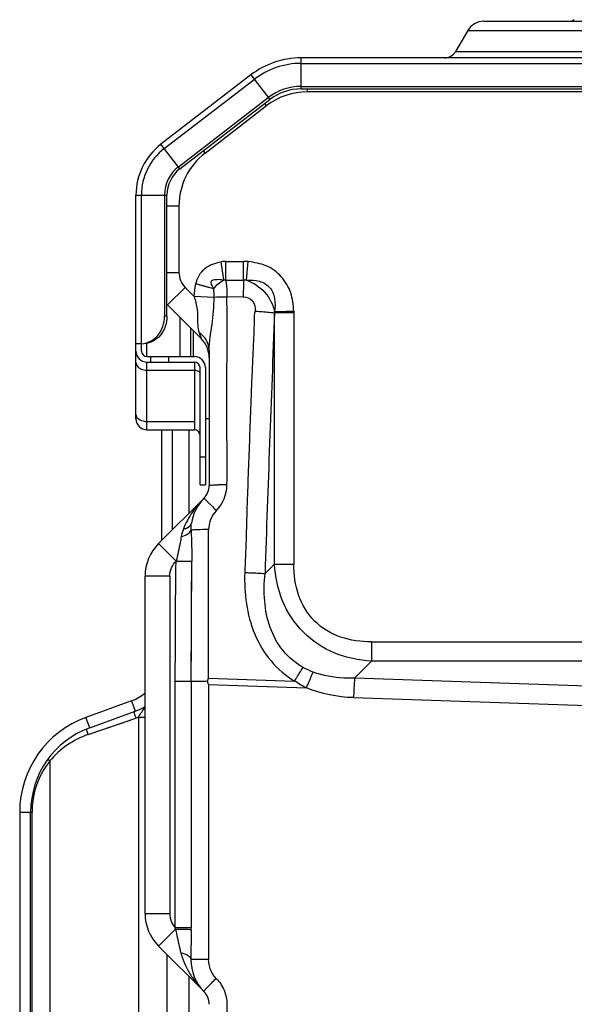
# Model space of a CAD drawing. Units: millimetres. Extents: x 0 to 297, y 32 to 178.
# Drawn here: x 122 to 126, y 148 to 155 of the extents above; entities that cross this region are included whole.
import ezdxf

# ---------------------------------------------------------------- set-up
doc = ezdxf.new("R2010")
doc.units = ezdxf.units.MM
doc.header["$MEASUREMENT"] = 0
doc.layers.get('0').update_dxf_attribs({"lineweight": 0})

msp = doc.modelspace()

# ---------------------------------------------------------------- linework, layer by layer
at = {"color": 18, "lineweight": 25, "true_color": 0x000000}
for p, q in [((125.2098, 154.5263), (129.9926, 154.5263)), ((125.1112, 154.4694), (125.0356, 154.3385)), ((125.1112, 154.4694), (129.9926, 154.4694)), ((125.0356, 154.3385), (129.9926, 154.3385)), ((124.0745, 154.1057), (124.0745, 154.2986)), ((129.9926, 154.2986), (124.0745, 154.2986)), ((124.0745, 154.2645), (129.9926, 154.2645)), ((123.7621, 154.1924), (123.203, 153.7623)), ((123.2239, 153.7352), (123.7829, 154.1653)), ((123.7621, 154.1924), (123.8797, 154.0395)), ((124.0745, 154.1212), (129.9926, 154.1212)), ((124.0745, 154.1057), (129.9926, 154.1057)), ((124.1132, 154.1057), (124.1132, 154.088)), ((123.3112, 153.6216), (123.8703, 154.0517)), ((123.3206, 153.6094), (123.8797, 154.0395)), ((129.9926, 154.088), (124.1132, 154.088)), ((123.4772, 153.7075), (123.8599, 154.0018)), ((123.8599, 154.0018), (123.849, 154.0159)), ((123.3206, 153.6094), (123.203, 153.7623)), ((123.4664, 153.7216), (123.4772, 153.7075)), ((123.0475, 152.0553), (123.0475, 153.4465)), ((123.0475, 153.4465), (123.2404, 153.4465)), ((123.0817, 152.5222), (123.0817, 153.4465)), ((123.225, 153.4465), (123.225, 152.6929)), ((123.2404, 152.6929), (123.2404, 153.4465)), ((123.3151, 153.3781), (123.2404, 153.3781)), ((123.3151, 153.3781), (123.3151, 152.9649)), ((123.594, 152.9183), (123.5783, 153.0315)), ((123.6059, 152.918), (123.6058, 153.0334)), ((123.6058, 153.0334), (123.7162, 153.0334)), ((123.7163, 152.9175), (123.7162, 153.0334)), ((123.7356, 152.9167), (123.7454, 153.0323)), ((123.2404, 152.9649), (123.3151, 152.9649)), ((123.3534, 152.8723), (123.2447, 152.7636)), ((123.4095, 152.8162), (123.3534, 152.8723)), ((123.531, 152.8632), (123.421, 152.8938)), ((123.6059, 152.918), (123.7163, 152.9175)), ((123.5339, 152.8102), (123.4095, 152.8162)), ((123.715, 152.8131), (123.6158, 152.8123)), ((123.4529, 152.5555), (123.2447, 152.7636)), ((123.2404, 152.6929), (123.225, 152.6929)), ((123.3207, 152.6876), (123.3207, 152.4424)), ((123.9083, 151.1522), (123.9098, 152.7148)), ((124.029, 152.7146), (124.0291, 151.1523)), ((123.3891, 152.4424), (123.3891, 152.6193)), ((123.4061, 152.4424), (123.4061, 152.6022)), ((123.4403, 152.5907), (123.4529, 152.5555)), ((123.0817, 152.5221), (123.0475, 152.5221)), ((123.0817, 152.4765), (123.0817, 152.5221)), ((123.1158, 152.4424), (123.1158, 152.5269)), ((123.1158, 152.4424), (123.4118, 152.4424)), ((123.1386, 152.4424), (123.1386, 152.4082)), ((123.2524, 152.4082), (123.2524, 152.4424)), ((123.5029, 152.4827), (123.5029, 151.6418)), ((123.1158, 151.987), (123.1158, 152.4082)), ((123.1158, 152.4082), (123.4118, 152.4082)), ((123.4118, 152.4082), (123.4118, 151.987)), ((123.1158, 152.3582), (123.4118, 152.3582)), ((123.446, 151.6454), (123.446, 152.3741)), ((123.4801, 152.3741), (123.4801, 151.6454)), ((123.4118, 152.037), (123.1158, 152.037)), ((123.5029, 152.0553), (123.4801, 152.0553)), ((123.1158, 151.987), (123.4118, 151.987)), ((123.2069, 151.987), (123.2069, 151.2986)), ((123.2752, 151.3669), (123.2752, 151.987)), ((123.3777, 151.4694), (123.3777, 151.987)), ((123.4801, 151.8162), (123.446, 151.8162)), ((123.446, 151.6454), (123.4801, 151.6454)), ((123.4711, 151.5628), (123.1878, 151.2795)), ((123.4993, 150.4442), (123.4993, 151.3668)), ((123.1878, 151.2795), (123.2969, 151.1704)), ((123.3912, 150.4221), (123.3948, 151.1707)), ((123.9083, 151.1522), (123.8502, 151.094)), ((123.9083, 151.1522), (124.0291, 151.1522)), ((123.1044, 148.98), (123.1044, 151.0782)), ((123.2581, 151.0782), (123.1044, 151.0782)), ((123.2581, 151.0782), (123.2581, 148.98)), ((124.512, 150.6691), (127.6776, 150.6691)), ((124.5121, 150.6691), (124.5121, 150.5484)), ((124.4069, 150.4432), (124.5121, 150.5484)), ((127.6776, 150.5484), (124.5121, 150.5484)), ((123.2907, 148.8936), (123.2907, 150.4226)), ((123.3912, 150.4221), (123.3912, 148.8936)), ((123.4928, 150.4239), (123.4992, 150.444)), ((123.4991, 150.404), (123.4928, 150.4239)), ((123.4992, 150.444), (124.0346, 150.4259)), ((129.2305, 150.2796), (124.4069, 150.4432)), ((123.4991, 150.404), (123.4991, 148.6952)), ((123.4991, 150.404), (124.1077, 150.383)), ((123.0196, 150.3025), (122.7366, 150.1995)), ((123.0196, 150.3025), (123.043, 150.2383)), ((124.4011, 150.3224), (129.2247, 150.1588)), ((122.7599, 150.1353), (123.043, 150.2383)), ((122.7599, 150.1353), (122.7366, 150.1995)), ((122.7497, 150.0925), (123.0469, 150.1955)), ((123.0639, 150.2018), (123.0639, 146.0186)), ((123.0639, 150.2018), (123.1044, 150.2018)), ((122.5118, 149.9289), (122.5118, 145.0059)), ((122.3245, 149.6111), (122.3245, 145.3238)), ((122.3245, 149.6111), (122.4013, 149.6111)), ((122.3928, 145.3238), (122.3928, 149.6111)), ((122.4013, 145.3238), (122.4013, 149.6111)), ((123.1044, 148.98), (123.2581, 148.98)), ((123.2907, 148.8936), (123.3912, 148.8936)), ((123.293, 148.8839), (123.1878, 148.7788)), ((123.1878, 148.7788), (123.4711, 148.4954)), ((123.2411, 146.7786), (123.2411, 148.7255)), ((123.4991, 148.6954), (123.3891, 148.6954)), ((123.3777, 146.9152), (123.3777, 148.5889)), ((123.6129, 148.4165), (123.6129, 147.0876))]:
    msp.add_line(p, q, dxfattribs=at)
for points in [[(123.531, 152.8632), (123.4982, 152.8723), (123.4607, 152.8827), (123.421, 152.8938)], [(123.0772, 152.5221), (123.0786, 152.5221), (123.0801, 152.5221), (123.0817, 152.5222)], [(123.3912, 150.4221), (123.3922, 150.6726), (123.3934, 150.9221), (123.3948, 151.1707)], [(122.7497, 150.0925), (122.8474, 150.1264), (122.9463, 150.1607), (123.0469, 150.1955)]]:
    msp.add_lwpolyline(points, dxfattribs=at)
for points in [[(125.2098, 154.5263), (125.1691, 154.5263), (125.1316, 154.5046), (125.1112, 154.4694)], [(125.7738, 154.5361), (125.7695, 154.5332), (125.7653, 154.53), (125.7614, 154.5264)], [(124.9666, 154.2986), (124.9951, 154.2986), (125.0214, 154.3138), (125.0356, 154.3385)], [(124.0745, 154.2986), (123.9615, 154.2986), (123.8517, 154.2613), (123.7621, 154.1924)], [(124.0745, 154.2645), (123.969, 154.2645), (123.8665, 154.2296), (123.7829, 154.1653)], [(124.0745, 154.1212), (124.0007, 154.1212), (123.9289, 154.0967), (123.8703, 154.0517)], [(124.0745, 154.1057), (124.0041, 154.1057), (123.9356, 154.0824), (123.8797, 154.0395)], [(124.1132, 154.088), (124.0216, 154.088), (123.9325, 154.0577), (123.8599, 154.0018)], [(123.203, 153.7623), (123.105, 153.6869), (123.0475, 153.5702), (123.0475, 153.4465)], [(123.2239, 153.7352), (123.1342, 153.6663), (123.0817, 153.5596), (123.0817, 153.4465)], [(123.4772, 153.7075), (123.375, 153.6289), (123.3151, 153.5072), (123.3151, 153.3781)], [(123.3112, 153.6216), (123.2569, 153.5798), (123.225, 153.5151), (123.225, 153.4465)], [(123.3206, 153.6094), (123.27, 153.5705), (123.2404, 153.5103), (123.2404, 153.4465)], [(123.6058, 153.0334), (123.5966, 153.0334), (123.5874, 153.0327), (123.5783, 153.0315)], [(123.7454, 153.0323), (123.7357, 153.0331), (123.7259, 153.0334), (123.7162, 153.0334)], [(123.3151, 152.9649), (123.3151, 152.9302), (123.3289, 152.8969), (123.3534, 152.8723)], [(123.4095, 152.8162), (123.4109, 152.8423), (123.414, 152.8686), (123.421, 152.8938)], [(123.531, 152.8632), (123.5472, 152.8859), (123.5693, 152.9053), (123.594, 152.9183)], [(123.594, 152.9183), (123.5979, 152.9185), (123.602, 152.9187), (123.6058, 152.9176)], [(123.7163, 152.9175), (123.7157, 152.8827), (123.7153, 152.8479), (123.715, 152.8131)], [(123.7356, 152.9167), (123.7292, 152.9172), (123.7227, 152.9175), (123.7163, 152.9175)], [(123.5339, 152.8102), (123.5342, 152.8279), (123.5326, 152.8456), (123.531, 152.8632)], [(123.9098, 152.7148), (123.8881, 152.1746), (123.8682, 151.6343), (123.8502, 151.094)], [(123.9098, 152.7148), (123.9098, 152.7171), (123.9099, 152.7194), (123.9098, 152.7217)], [(124.029, 152.7242), (124.0291, 152.721), (124.0289, 152.7178), (124.0291, 152.7146)], [(123.5029, 152.4347), (123.5029, 152.48), (123.4849, 152.5234), (123.4529, 152.5555)], [(123.0475, 152.4765), (123.0475, 152.4388), (123.0781, 152.4082), (123.1158, 152.4082)], [(123.0817, 152.4765), (123.0817, 152.4577), (123.0969, 152.4424), (123.1158, 152.4424)], [(123.4801, 152.3741), (123.4801, 152.4118), (123.4496, 152.4424), (123.4118, 152.4424)], [(123.446, 152.3741), (123.446, 152.3929), (123.4307, 152.4082), (123.4118, 152.4082)], [(123.0817, 152.3647), (123.0924, 152.3603), (123.1042, 152.3582), (123.1158, 152.3582)], [(123.0475, 152.0553), (123.0475, 152.0176), (123.0781, 151.987), (123.1158, 151.987)], [(123.1158, 152.037), (123.1053, 152.037), (123.0945, 152.0387), (123.0846, 152.0423)], [(123.446, 151.9528), (123.446, 151.9717), (123.4307, 151.987), (123.4118, 151.987)], [(123.5461, 151.4841), (123.5887, 151.5272), (123.6128, 151.5852), (123.6133, 151.6458)], [(123.6133, 151.6458), (123.5952, 151.6458), (123.5771, 151.6456), (123.559, 151.6453)], [(123.4703, 151.562), (123.4912, 151.5833), (123.5029, 151.6119), (123.5029, 151.6418)], [(123.4703, 151.562), (123.4288, 151.5196), (123.4016, 151.4653), (123.3925, 151.4067)], [(123.5461, 151.4841), (123.5171, 151.4536), (123.4993, 151.4089), (123.4993, 151.3668)], [(123.3903, 151.3635), (123.3896, 151.3779), (123.3902, 151.3924), (123.3925, 151.4067)], [(123.3426, 151.3711), (123.3366, 151.3558), (123.332, 151.3399), (123.3291, 151.3238)], [(123.1878, 151.2795), (123.1344, 151.2261), (123.1044, 151.1537), (123.1044, 151.0782)], [(123.2581, 151.0782), (123.2581, 151.1119), (123.2732, 151.1476), (123.297, 151.1715)], [(123.2907, 150.4226), (123.2953, 150.6722), (123.2922, 150.9219), (123.297, 151.1715)], [(124.15, 150.4813), (124.1284, 150.4892), (124.1072, 150.4988), (124.0871, 150.5102)], [(124.1077, 150.383), (124.0823, 150.3953), (124.0577, 150.4097), (124.0346, 150.4259)], [(124.4011, 150.3224), (124.3013, 150.3258), (124.1999, 150.3444), (124.1077, 150.383)], [(123.0196, 150.3025), (123.0505, 150.3138), (123.0792, 150.3303), (123.1045, 150.3513)], [(123.043, 150.2383), (123.0645, 150.2462), (123.0852, 150.2561), (123.1049, 150.2679)], [(123.0639, 150.2018), (123.0762, 150.2228), (123.09, 150.243), (123.1044, 150.2626)], [(122.7366, 150.1995), (122.4892, 150.1095), (122.3245, 149.8743), (122.3245, 149.6111)], [(123.0469, 150.1955), (123.0526, 150.1975), (123.0583, 150.1996), (123.0639, 150.2019)], [(122.7599, 150.1353), (122.5395, 150.0551), (122.3928, 149.8456), (122.3928, 149.6111)], [(122.5118, 149.9289), (122.5082, 149.9325), (122.5048, 149.9363), (122.5015, 149.9401)], [(122.5118, 149.9289), (122.4402, 149.8384), (122.4013, 149.7264), (122.4013, 149.6111)], [(123.1044, 148.98), (123.1044, 148.9045), (123.1344, 148.8321), (123.1878, 148.7788)], [(123.2581, 148.98), (123.2581, 148.9482), (123.2697, 148.9175), (123.2907, 148.8936)], [(123.293, 148.8839), (123.2922, 148.8872), (123.2914, 148.8904), (123.2907, 148.8936)], [(123.3912, 148.8816), (123.3912, 148.8856), (123.3912, 148.8896), (123.3912, 148.8936)], [(123.3269, 148.736), (123.3292, 148.7273), (123.3317, 148.7187), (123.3345, 148.7101)], [(123.3345, 148.7101), (123.3418, 148.6879), (123.3508, 148.6662), (123.3613, 148.6453)], [(123.3891, 148.6954), (123.3891, 148.6211), (123.4181, 148.5498), (123.4699, 148.4966)], [(123.5466, 148.5771), (123.5172, 148.6078), (123.4991, 148.6528), (123.4991, 148.6952)], [(123.3613, 148.6453), (123.3723, 148.6236), (123.3849, 148.6026), (123.3987, 148.5825)], [(123.3987, 148.5825), (123.4202, 148.5514), (123.4444, 148.5222), (123.4711, 148.4954)], [(123.5029, 148.4165), (123.5029, 148.4465), (123.4911, 148.4753), (123.4699, 148.4966)]]:
    msp.add_open_spline(points, degree=3, dxfattribs=at)
for points, knots in [([(123.421, 152.8938), (123.4254, 152.9118), (123.4315, 152.9297), (123.4406, 152.946), (123.4497, 152.9623), (123.4618, 152.9769), (123.4761, 152.9889), (123.4904, 153.001), (123.5069, 153.0104), (123.5243, 153.0172), (123.5417, 153.0239), (123.56, 153.0279), (123.5783, 153.0315)], [0, 0, 0, 0, 1, 1, 1, 2, 2, 2, 3, 3, 3, 4, 4, 4, 4]), ([(124.029, 152.7242), (124.0267, 152.7628), (124.0224, 152.8018), (124.0101, 152.8385), (123.9979, 152.8751), (123.9778, 152.9094), (123.9516, 152.9383), (123.9255, 152.9671), (123.8935, 152.9906), (123.8581, 153.0057), (123.8226, 153.021), (123.7837, 153.0277), (123.7454, 153.0323)], [0, 0, 0, 0, 1, 1, 1, 2, 2, 2, 3, 3, 3, 4, 4, 4, 4]), ([(123.531, 152.8632), (123.529, 152.8678), (123.5268, 152.8724), (123.5245, 152.877), (123.5222, 152.8817), (123.5198, 152.8864), (123.5183, 152.8913), (123.5175, 152.8939), (123.5169, 152.8965), (123.5164, 152.8992), (123.5158, 152.9021), (123.5153, 152.905), (123.516, 152.9078), (123.5166, 152.9105), (123.5182, 152.913), (123.5203, 152.9148), (123.5225, 152.9168), (123.5253, 152.9179), (123.5281, 152.9188), (123.5335, 152.9204), (123.539, 152.9213), (123.5445, 152.9218), (123.55, 152.9223), (123.5555, 152.9225), (123.5611, 152.9224), (123.5722, 152.9221), (123.5832, 152.9207), (123.594, 152.9183)], [0, 0, 0, 0, 1, 1, 1, 2, 2, 2, 3, 3, 3, 4, 4, 4, 5, 5, 5, 6, 6, 6, 7, 7, 7, 8, 8, 8, 9, 9, 9, 9]), ([(123.6158, 152.8123), (123.6159, 152.8219), (123.6157, 152.8316), (123.6154, 152.8413), (123.6144, 152.8671), (123.6122, 152.893), (123.6059, 152.918)], [0, 0, 0, 0, 1, 1, 1, 2, 2, 2, 2]), ([(123.7356, 152.9167), (123.7623, 152.9189), (123.7897, 152.9182), (123.8158, 152.9105), (123.8397, 152.9034), (123.8624, 152.8904), (123.8786, 152.8719), (123.8951, 152.8531), (123.9049, 152.8285), (123.9096, 152.8037), (123.9147, 152.7764), (123.9136, 152.7488), (123.9098, 152.7217)], [0, 0, 0, 0, 1, 1, 1, 2, 2, 2, 3, 3, 3, 4, 4, 4, 4]), ([(123.7356, 152.9167), (123.7782, 152.9021), (123.8176, 152.8761), (123.848, 152.842), (123.8784, 152.8079), (123.8997, 152.7656), (123.9098, 152.7217)], [0, 0, 0, 0, 1, 1, 1, 2, 2, 2, 2]), ([(123.4095, 152.8162), (123.4171, 152.7896), (123.4247, 152.7627), (123.4279, 152.7354), (123.431, 152.7097), (123.4303, 152.6836), (123.431, 152.6576)], [0, 0, 0, 0, 1, 1, 1, 2, 2, 2, 2]), ([(123.5029, 152.483), (123.503, 152.5363), (123.5135, 152.5889), (123.521, 152.6418), (123.5289, 152.6977), (123.5335, 152.7539), (123.5339, 152.8102)], [0, 0, 0, 0, 1, 1, 1, 2, 2, 2, 2]), ([(123.6158, 152.8123), (123.6082, 152.8122), (123.6006, 152.8122), (123.593, 152.8121), (123.5733, 152.8118), (123.5536, 152.8113), (123.5339, 152.8102)], [0, 0, 0, 0, 1, 1, 1, 2, 2, 2, 2]), ([(123.6133, 151.6458), (123.6151, 151.743), (123.6142, 151.8403), (123.6137, 151.9375), (123.6134, 151.9861), (123.6132, 152.0347), (123.6133, 152.0833), (123.6134, 152.1319), (123.6137, 152.1805), (123.6138, 152.2291), (123.6139, 152.2778), (123.6137, 152.3264), (123.6138, 152.375), (123.6138, 152.4236), (123.6141, 152.4722), (123.6144, 152.5208), (123.6145, 152.5451), (123.6146, 152.5694), (123.6147, 152.5937), (123.6148, 152.618), (123.6149, 152.6423), (123.6149, 152.6667), (123.6149, 152.6788), (123.6148, 152.6909), (123.6148, 152.7031), (123.6148, 152.7152), (123.6148, 152.7273), (123.6146, 152.7393), (123.6143, 152.7515), (123.6139, 152.7636), (123.6134, 152.7759), (123.6129, 152.7882), (123.6122, 152.8007), (123.6158, 152.8123)], [0, 0, 0, 0, 1, 1, 1, 2, 2, 2, 3, 3, 3, 4, 4, 4, 5, 5, 5, 6, 6, 6, 7, 7, 7, 8, 8, 8, 9, 9, 9, 10, 10, 10, 11, 11, 11, 11]), ([(123.715, 152.8131), (123.7356, 152.8132), (123.7586, 152.8046), (123.7719, 152.7887), (123.7862, 152.7718), (123.7896, 152.7467), (123.7881, 152.7247)], [0, 0, 0, 0, 1, 1, 1, 2, 2, 2, 2]), ([(123.0817, 152.5222), (123.1197, 152.5235), (123.1576, 152.5442), (123.1833, 152.574), (123.2116, 152.6069), (123.225, 152.6509), (123.225, 152.6929)], [0, 0, 0, 0, 1, 1, 1, 2, 2, 2, 2]), ([(123.2404, 152.6929), (123.2404, 152.6511), (123.2272, 152.6075), (123.1993, 152.5747), (123.1739, 152.5449), (123.1365, 152.5241), (123.0987, 152.5222)], [0, 0, 0, 0, 1, 1, 1, 2, 2, 2, 2]), ([(123.7881, 152.7247), (123.7824, 152.7088), (123.7823, 152.6914), (123.7822, 152.6743), (123.7822, 152.6571), (123.7821, 152.6402), (123.7817, 152.6232), (123.7813, 152.6064), (123.7805, 152.5895), (123.7798, 152.5727), (123.779, 152.5558), (123.7782, 152.5389), (123.7775, 152.522), (123.7759, 152.4882), (123.7743, 152.4543), (123.7728, 152.4204), (123.7712, 152.3866), (123.7697, 152.3527), (123.7683, 152.3189), (123.7668, 152.285), (123.7655, 152.2512), (123.7641, 152.2174), (123.7628, 152.1835), (123.7615, 152.1497), (123.7602, 152.1158), (123.7576, 152.0481), (123.7552, 151.9804), (123.7528, 151.9127), (123.7503, 151.845), (123.7478, 151.7772), (123.7453, 151.7095), (123.7428, 151.6418), (123.7402, 151.5741), (123.738, 151.5064), (123.7338, 151.3709), (123.7313, 151.2354), (123.724, 151.1001)], [0, 0, 0, 0, 1, 1, 1, 2, 2, 2, 3, 3, 3, 4, 4, 4, 5, 5, 5, 6, 6, 6, 7, 7, 7, 8, 8, 8, 9, 9, 9, 10, 10, 10, 11, 11, 11, 12, 12, 12, 12]), ([(123.7881, 152.7247), (123.7993, 152.7241), (123.8104, 152.7234), (123.8216, 152.7227), (123.851, 152.7207), (123.8805, 152.7183), (123.9098, 152.7148)], [0, 0, 0, 0, 1, 1, 1, 2, 2, 2, 2]), ([(123.9098, 152.7217), (123.9184, 152.7219), (123.9269, 152.7222), (123.9355, 152.7224), (123.9666, 152.7232), (123.9978, 152.724), (124.0289, 152.7245)], [0, 0, 0, 0, 1, 1, 1, 2, 2, 2, 2]), ([(124.0291, 152.7146), (124.0181, 152.7148), (124.0072, 152.7149), (123.9963, 152.7149), (123.9675, 152.7151), (123.9386, 152.7151), (123.9098, 152.7148)], [0, 0, 0, 0, 1, 1, 1, 2, 2, 2, 2]), ([(123.431, 152.6576), (123.4311, 152.6516), (123.4315, 152.6455), (123.432, 152.6394), (123.4333, 152.623), (123.4359, 152.6066), (123.4403, 152.5907)], [0, 0, 0, 0, 1, 1, 1, 2, 2, 2, 2]), ([(123.5029, 152.4825), (123.5029, 152.5032), (123.4969, 152.5242), (123.4865, 152.5424), (123.4752, 152.562), (123.4588, 152.5783), (123.4403, 152.5907)], [0, 0, 0, 0, 1, 1, 1, 2, 2, 2, 2]), ([(123.0475, 152.4065), (123.0475, 152.3979), (123.0512, 152.3892), (123.0567, 152.3824), (123.0632, 152.3742), (123.0722, 152.3685), (123.0817, 152.3647)], [0, 0, 0, 0, 1, 1, 1, 2, 2, 2, 2]), ([(123.4118, 152.3582), (123.4202, 152.3582), (123.429, 152.3564), (123.436, 152.3511), (123.4415, 152.347), (123.446, 152.3407), (123.446, 152.3341)], [0, 0, 0, 0, 1, 1, 1, 2, 2, 2, 2]), ([(123.0846, 152.0423), (123.0745, 152.046), (123.0646, 152.0516), (123.0575, 152.0601), (123.0516, 152.0672), (123.0475, 152.0763), (123.0475, 152.0853)], [0, 0, 0, 0, 1, 1, 1, 2, 2, 2, 2]), ([(123.5029, 151.6418), (123.5029, 151.6429), (123.5047, 151.6428), (123.5062, 151.6427), (123.5111, 151.6426), (123.5138, 151.6433), (123.517, 151.6437), (123.5223, 151.6445), (123.5288, 151.6445), (123.535, 151.6446), (123.5433, 151.6448), (123.551, 151.6451), (123.559, 151.6453)], [0, 0, 0, 0, 1, 1, 1, 2, 2, 2, 3, 3, 3, 4, 4, 4, 4]), ([(123.4711, 151.5628), (123.4441, 151.5356), (123.4194, 151.5058), (123.3979, 151.4741), (123.3869, 151.458), (123.3768, 151.4414), (123.3672, 151.4244), (123.3576, 151.4073), (123.3486, 151.3897), (123.3426, 151.3711)], [0, 0, 0, 0, 1, 1, 1, 2, 2, 2, 3, 3, 3, 3]), ([(123.4703, 151.562), (123.4705, 151.5622), (123.4708, 151.5617), (123.471, 151.5614), (123.4718, 151.5603), (123.4724, 151.56), (123.4731, 151.5595), (123.4742, 151.5587), (123.4753, 151.5575), (123.4764, 151.5563), (123.478, 151.5548), (123.4795, 151.5534), (123.481, 151.5519), (123.4851, 151.548), (123.4894, 151.5439), (123.4936, 151.5398), (123.499, 151.5345), (123.5045, 151.5293), (123.51, 151.5241)], [0, 0, 0, 0, 1, 1, 1, 2, 2, 2, 3, 3, 3, 4, 4, 4, 5, 5, 5, 6, 6, 6, 6]), ([(123.51, 151.5241), (123.513, 151.5212), (123.516, 151.5182), (123.5188, 151.5151), (123.5283, 151.5051), (123.5372, 151.4946), (123.5461, 151.4841)], [0, 0, 0, 0, 1, 1, 1, 2, 2, 2, 2]), ([(123.3426, 151.3711), (123.3491, 151.3723), (123.3554, 151.3739), (123.3618, 151.3765), (123.3756, 151.3821), (123.3902, 151.3925), (123.3925, 151.4067)], [0, 0, 0, 0, 1, 1, 1, 2, 2, 2, 2]), ([(123.3291, 151.3238), (123.3433, 151.3274), (123.357, 151.3321), (123.3698, 151.3403), (123.3788, 151.3461), (123.3874, 151.3536), (123.3903, 151.3634)], [0, 0, 0, 0, 1, 1, 1, 2, 2, 2, 2]), ([(123.4993, 151.3668), (123.4752, 151.3668), (123.4512, 151.3668), (123.4272, 151.3658), (123.4191, 151.3655), (123.4109, 151.3651), (123.4028, 151.3648), (123.3986, 151.3646), (123.3944, 151.3644), (123.3903, 151.3635)], [0, 0, 0, 0, 1, 1, 1, 2, 2, 2, 3, 3, 3, 3]), ([(123.3903, 151.3635), (123.3909, 151.3477), (123.3916, 151.3319), (123.3922, 151.3161), (123.394, 151.2676), (123.3951, 151.2192), (123.3948, 151.1707)], [0, 0, 0, 0, 1, 1, 1, 2, 2, 2, 2]), ([(123.3291, 151.3238), (123.3271, 151.3113), (123.3248, 151.2988), (123.3224, 151.2864), (123.3152, 151.2474), (123.3078, 151.2085), (123.2969, 151.1704)], [0, 0, 0, 0, 1, 1, 1, 2, 2, 2, 2]), ([(123.297, 151.1709), (123.3075, 151.171), (123.3181, 151.1711), (123.3287, 151.1711), (123.3507, 151.1711), (123.3728, 151.1709), (123.3948, 151.1707)], [0, 0, 0, 0, 1, 1, 1, 2, 2, 2, 2]), ([(123.724, 151.1001), (123.72, 150.9711), (123.7349, 150.839), (123.7862, 150.718), (123.837, 150.5981), (123.9235, 150.4891), (124.0346, 150.4259)], [0, 0, 0, 0, 1, 1, 1, 2, 2, 2, 2]), ([(123.724, 151.1001), (123.7354, 151.0997), (123.7469, 151.0993), (123.7584, 151.0988), (123.789, 151.0976), (123.8196, 151.0961), (123.8502, 151.094)], [0, 0, 0, 0, 1, 1, 1, 2, 2, 2, 2]), ([(124.5121, 150.5484), (124.4344, 150.5551), (124.3563, 150.5702), (124.2838, 150.5999), (124.2114, 150.6295), (124.1445, 150.6737), (124.089, 150.7292), (124.0335, 150.7847), (123.9894, 150.8515), (123.9598, 150.9239), (123.9303, 150.9964), (123.9153, 151.0745), (123.9083, 151.1522)], [0, 0, 0, 0, 1, 1, 1, 2, 2, 2, 3, 3, 3, 4, 4, 4, 4]), ([(124.512, 150.6691), (124.4474, 150.6691), (124.382, 150.6776), (124.3205, 150.699), (124.2601, 150.7201), (124.2035, 150.7536), (124.1584, 150.7987), (124.1133, 150.8437), (124.0799, 150.9004), (124.0589, 150.9608), (124.0375, 151.0223), (124.0291, 151.0877), (124.0291, 151.1523)], [0, 0, 0, 0, 1, 1, 1, 2, 2, 2, 3, 3, 3, 4, 4, 4, 4]), ([(124.0871, 150.5102), (124.0397, 150.537), (123.9968, 150.5729), (123.9622, 150.6153), (123.9274, 150.658), (123.9011, 150.7073), (123.8826, 150.7591), (123.8637, 150.8119), (123.853, 150.8673), (123.8482, 150.9231), (123.8433, 150.98), (123.8446, 151.0373), (123.8502, 151.094)], [0, 0, 0, 0, 1, 1, 1, 2, 2, 2, 3, 3, 3, 4, 4, 4, 4]), ([(124.0346, 150.4259), (124.0391, 150.4335), (124.0437, 150.441), (124.0483, 150.4485), (124.061, 150.4692), (124.0739, 150.4898), (124.0871, 150.5102)], [0, 0, 0, 0, 1, 1, 1, 2, 2, 2, 2]), ([(123.3912, 150.4221), (123.387, 150.4222), (123.3828, 150.4222), (123.3786, 150.4223), (123.3493, 150.4224), (123.32, 150.4225), (123.2907, 150.4226)], [0, 0, 0, 0, 1, 1, 1, 2, 2, 2, 2]), ([(123.4928, 150.4239), (123.4811, 150.4238), (123.4693, 150.4238), (123.4575, 150.4237), (123.4473, 150.4236), (123.437, 150.4235), (123.4268, 150.4235), (123.4192, 150.4235), (123.4116, 150.4235), (123.4039, 150.4226), (123.3997, 150.4221), (123.3954, 150.4213), (123.3912, 150.4221)], [0, 0, 0, 0, 1, 1, 1, 2, 2, 2, 3, 3, 3, 4, 4, 4, 4]), ([(124.1077, 150.383), (124.1114, 150.3918), (124.1151, 150.4006), (124.1188, 150.4093), (124.129, 150.4334), (124.1394, 150.4574), (124.15, 150.4813)], [0, 0, 0, 0, 1, 1, 1, 2, 2, 2, 2]), ([(124.4069, 150.4432), (124.3849, 150.4426), (124.3629, 150.4428), (124.3409, 150.444), (124.276, 150.4474), (124.2109, 150.4589), (124.15, 150.4813)], [0, 0, 0, 0, 1, 1, 1, 2, 2, 2, 2]), ([(124.4069, 150.4432), (124.4064, 150.4347), (124.4058, 150.4261), (124.4054, 150.4176), (124.4036, 150.3859), (124.4022, 150.3542), (124.4011, 150.3224)], [0, 0, 0, 0, 1, 1, 1, 2, 2, 2, 2]), ([(123.0343, 150.2363), (123.0351, 150.233), (123.036, 150.2297), (123.0369, 150.2264), (123.0399, 150.216), (123.0433, 150.2057), (123.0469, 150.1955)], [0, 0, 0, 0, 1, 1, 1, 2, 2, 2, 2]), ([(122.7497, 150.0925), (122.7469, 150.101), (122.7446, 150.1097), (122.7428, 150.1185), (122.7422, 150.1214), (122.7417, 150.1242), (122.7413, 150.1271)], [0, 0, 0, 0, 1, 1, 1, 2, 2, 2, 2]), ([(122.7497, 150.0925), (122.7036, 150.0765), (122.6594, 150.0544), (122.619, 150.0266), (122.579, 149.9991), (122.5427, 149.9661), (122.5118, 149.9289)], [0, 0, 0, 0, 1, 1, 1, 2, 2, 2, 2]), ([(123.293, 148.8839), (123.2961, 148.8714), (123.299, 148.8588), (123.3018, 148.8462), (123.3101, 148.8094), (123.3177, 148.7725), (123.3269, 148.736)], [0, 0, 0, 0, 1, 1, 1, 2, 2, 2, 2]), ([(123.293, 148.8839), (123.3142, 148.8838), (123.3354, 148.8833), (123.3567, 148.8831), (123.3682, 148.883), (123.3797, 148.883), (123.3912, 148.8816)], [0, 0, 0, 0, 1, 1, 1, 2, 2, 2, 2]), ([(123.3912, 148.8816), (123.391, 148.8348), (123.39, 148.7881), (123.3894, 148.7414), (123.3892, 148.726), (123.389, 148.7107), (123.3891, 148.6954)], [0, 0, 0, 0, 1, 1, 1, 2, 2, 2, 2]), ([(123.3269, 148.736), (123.3428, 148.733), (123.3581, 148.7294), (123.3724, 148.7195), (123.381, 148.7135), (123.3892, 148.7052), (123.3891, 148.6954)], [0, 0, 0, 0, 1, 1, 1, 2, 2, 2, 2]), ([(123.4699, 148.4966), (123.469, 148.4976), (123.4706, 148.4989), (123.4719, 148.5002), (123.4757, 148.5036), (123.4773, 148.5062), (123.4794, 148.5088), (123.4828, 148.5131), (123.4875, 148.5176), (123.4919, 148.5221), (123.4976, 148.5278), (123.5027, 148.5334), (123.5082, 148.539)], [0, 0, 0, 0, 1, 1, 1, 2, 2, 2, 3, 3, 3, 4, 4, 4, 4]), ([(123.5082, 148.539), (123.5112, 148.5421), (123.5141, 148.5451), (123.5171, 148.5481), (123.5268, 148.5579), (123.5367, 148.5675), (123.5466, 148.5772)], [0, 0, 0, 0, 1, 1, 1, 2, 2, 2, 2]), ([(123.5466, 148.5771), (123.5674, 148.5562), (123.5843, 148.5309), (123.5956, 148.5034), (123.607, 148.4758), (123.6129, 148.446), (123.6129, 148.4165)], [0, 0, 0, 0, 1, 1, 1, 2, 2, 2, 2])]:
    msp.add_open_spline(points, degree=3, knots=knots, dxfattribs=at)

doc.saveas('drawing.dxf')
